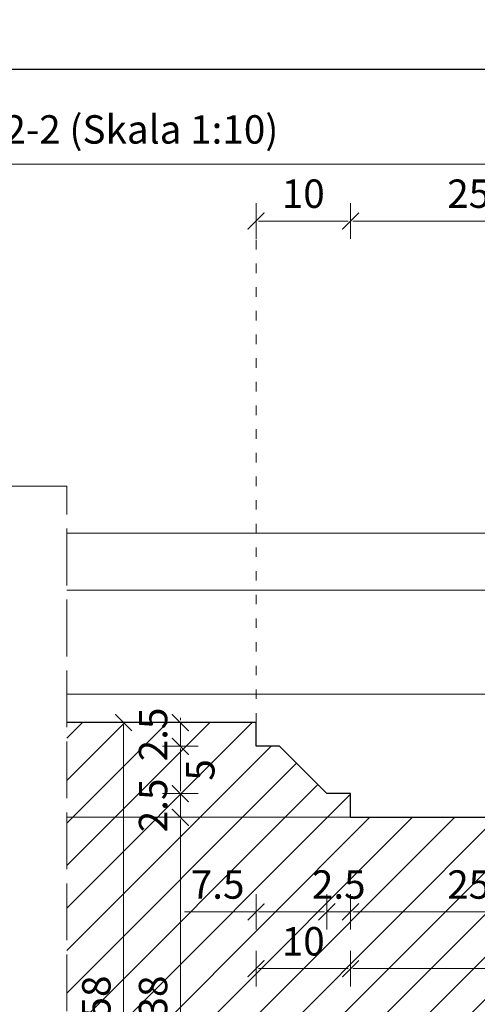
# Model space of a CAD drawing. Units: millimetres. Extents: x -3951 to 303, y 11294 to 15534.
# Drawn here: x -3919 to -3915, y 14581 to 14592 of the extents above; entities that cross this region are included whole.
import ezdxf

# ---------------------------------------------------------------- set-up
doc = ezdxf.new("R2010")
doc.units = ezdxf.units.MM
doc.linetypes.add('ACAD_ISO02W100', pattern=[15, 12, -3])
doc.linetypes.add('ACAD_ISO07W100', pattern=[3, 0, -3])
doc.layers.get('Defpoints').update_dxf_attribs({"color": 30, "lineweight": 0})
doc.layers.add('!_PZT_-_RZUTNIA', color=5, linetype='Continuous', plot=False)
for name, color, linetype, lineweight in [('WAW_DRZWI', 36, 'Continuous', 9), ('WAW_OKNA', 36, 'Continuous', 9), ('WAW_WIDOKOWA', 8, 'Continuous', 5), ('WAW_WYMIAR', 243, 'Continuous', 9), ('WAW_WYPEŁNIENIE', 251, 'Continuous', 0)]:
    doc.layers.add(name, color=color, linetype=linetype, lineweight=lineweight)
doc.styles.add('OPIS', font='romans.shx', dxfattribs={"width": 0.8})
doc.dimstyles.new('1', dxfattribs={"dimtxt": 0.3, "dimasz": 0.025, "dimexe": 1.25, "dimexo": 0.625, "dimgap": 0.1, "dimtad": 1, "dimdec": 1, "dimlfac": 10, "dimrnd": 0.1, "dimdsep": 46, "dimtxsty": 'OPIS', "dimblk": 'ZW1', "dimcen": 0.025, "dimse1": 1, "dimse2": 1, "dimclrd": 256, "dimclrt": 52, "dimadec": 0, "dimazin": 0, "dimtfac": 1, "dimtdec": 1, "dimtix": 1, "dimtmove": 2, "dimatfit": 3, "dimldrblk": 'ZW1', "dimfxl": 0, "dimlwd": -1, "dimarcsym": 0})

# ---------------------------------------------------------------- blocks, each defined once
blk = doc.blocks.new('ZW1')
blk.add_line((0, 7.5), (0, -7.5))
at = {"const_width": 0.5}
blk.add_lwpolyline([(-3.54, -3.54), (3.54, 3.54)], dxfattribs=at)
blk = doc.blocks.new('*D5978')
at = {"layer": 'Defpoints', "color": 0, "transparency": 16777216}
for p in [(-3908.401, 14590.083), (-3930.401, 14584.683), (-3908.401, 14584.683)]:
    blk.add_point(p, dxfattribs=at)
at = {"layer": 'WAW_WYMIAR', "transparency": 16777216}
blk.add_line((-3930.376, 14590.083), (-3908.426, 14590.083), dxfattribs=at)
at = {"layer": 'WAW_WYMIAR', "transparency": 16777216, "xscale": 0.025, "yscale": 0.025, "zscale": 0.025, "rotation": 180}
blk.add_blockref('ZW1', (-3930.401, 14590.083), dxfattribs=at)
at = {"layer": 'WAW_WYMIAR', "transparency": 16777216, "xscale": 0.025, "yscale": 0.025, "zscale": 0.025}
blk.add_blockref('ZW1', (-3908.401, 14590.083), dxfattribs=at)
at = {"layer": 'WAW_WYMIAR', "color": 52, "transparency": 16777216, "insert": (-3919.401, 14590.412), "char_height": 0.3, "attachment_point": 5, "style": 'OPIS'}
blk.add_mtext('wg Przekroju 2-2 (Skala 1:10)', dxfattribs=at)
blk = doc.blocks.new('*D5979')
at = {"layer": 'Defpoints', "color": 0, "transparency": 16777216}
for p in [(-3915.901, 14589.483), (-3916.901, 14584.183), (-3915.901, 14583.183)]:
    blk.add_point(p, dxfattribs=at)
at = {"layer": 'WAW_WYMIAR', "transparency": 16777216}
blk.add_line((-3916.876, 14589.483), (-3915.926, 14589.483), dxfattribs=at)
at = {"layer": 'WAW_WYMIAR', "transparency": 16777216, "xscale": 0.025, "yscale": 0.025, "zscale": 0.025, "rotation": 180}
blk.add_blockref('ZW1', (-3916.901, 14589.483), dxfattribs=at)
at = {"layer": 'WAW_WYMIAR', "transparency": 16777216, "xscale": 0.025, "yscale": 0.025, "zscale": 0.025}
blk.add_blockref('ZW1', (-3915.901, 14589.483), dxfattribs=at)
at = {"layer": 'WAW_WYMIAR', "color": 52, "transparency": 16777216, "insert": (-3916.401, 14589.733), "char_height": 0.3, "attachment_point": 5, "style": 'OPIS'}
blk.add_mtext('10', dxfattribs=at)
blk = doc.blocks.new('*D5980')
at = {"layer": 'Defpoints', "color": 0, "transparency": 16777216}
for p in [(-3913.401, 14589.483), (-3915.901, 14583.183), (-3913.401, 14583.183)]:
    blk.add_point(p, dxfattribs=at)
at = {"layer": 'WAW_WYMIAR', "transparency": 16777216}
blk.add_line((-3915.876, 14589.483), (-3913.426, 14589.483), dxfattribs=at)
at = {"layer": 'WAW_WYMIAR', "transparency": 16777216, "xscale": 0.025, "yscale": 0.025, "zscale": 0.025, "rotation": 180}
blk.add_blockref('ZW1', (-3915.901, 14589.483), dxfattribs=at)
at = {"layer": 'WAW_WYMIAR', "transparency": 16777216, "xscale": 0.025, "yscale": 0.025, "zscale": 0.025}
blk.add_blockref('ZW1', (-3913.401, 14589.483), dxfattribs=at)
at = {"layer": 'WAW_WYMIAR', "color": 52, "transparency": 16777216, "insert": (-3914.651, 14589.733), "char_height": 0.3, "attachment_point": 5, "style": 'OPIS'}
blk.add_mtext('25', dxfattribs=at)
blk = doc.blocks.new('*D6374')
at = {"layer": 'Defpoints', "color": 0, "transparency": 16777216}
for p in [(-3918.301, 14584.183), (-3918.301, 14584.183), (-3918.901, 14578.383)]:
    blk.add_point(p, dxfattribs=at)
at = {"layer": 'WAW_WYMIAR', "transparency": 16777216}
blk.add_line((-3918.301, 14578.408), (-3918.301, 14584.158), dxfattribs=at)
at = {"layer": 'WAW_WYMIAR', "transparency": 16777216, "xscale": 0.025, "yscale": 0.025, "zscale": 0.025}
for p, rotation in [((-3918.301, 14584.183), 90), ((-3918.301, 14578.383), 270)]:
    blk.add_blockref('ZW1', p, dxfattribs=dict(at, rotation=rotation))
at = {"layer": 'WAW_WYMIAR', "color": 52, "transparency": 16777216, "insert": (-3918.551, 14581.283), "char_height": 0.3, "attachment_point": 5, "rotation": 90, "style": 'OPIS'}
blk.add_mtext('58', dxfattribs=at)
blk = doc.blocks.new('*D6378')
at = {"layer": 'Defpoints', "color": 0, "transparency": 16777216}
for p in [(-3917.701, 14583.183), (-3915.901, 14583.183), (-3915.901, 14579.383)]:
    blk.add_point(p, dxfattribs=at)
at = {"layer": 'WAW_WYMIAR', "transparency": 16777216}
blk.add_line((-3917.701, 14579.408), (-3917.701, 14583.158), dxfattribs=at)
at = {"layer": 'WAW_WYMIAR', "transparency": 16777216, "xscale": 0.025, "yscale": 0.025, "zscale": 0.025}
for p, rotation in [((-3917.701, 14583.183), 90), ((-3917.701, 14579.383), 270)]:
    blk.add_blockref('ZW1', p, dxfattribs=dict(at, rotation=rotation))
at = {"layer": 'WAW_WYMIAR', "color": 52, "transparency": 16777216, "insert": (-3917.951, 14581.283), "char_height": 0.3, "attachment_point": 5, "rotation": 90, "style": 'OPIS'}
blk.add_mtext('38', dxfattribs=at)
blk = doc.blocks.new('*D6379')
at = {"layer": 'Defpoints', "color": 0, "transparency": 16777216}
for p in [(-3917.701, 14583.433), (-3916.151, 14583.433), (-3915.901, 14583.183)]:
    blk.add_point(p, dxfattribs=at)
at = {"layer": 'WAW_WYMIAR', "transparency": 16777216}
for p, q in [((-3917.701, 14583.458), (-3917.701, 14583.483)), ((-3917.701, 14583.183), (-3917.701, 14583.433)), ((-3917.701, 14583.158), (-3917.701, 14583.133))]:
    blk.add_line(p, q, dxfattribs=at)
at = {"layer": 'WAW_WYMIAR', "transparency": 16777216, "xscale": 0.025, "yscale": 0.025, "zscale": 0.025}
for p, rotation in [((-3917.701, 14583.433), 270), ((-3917.701, 14583.183), 90)]:
    blk.add_blockref('ZW1', p, dxfattribs=dict(at, rotation=rotation))
at = {"layer": 'WAW_WYMIAR', "color": 52, "transparency": 16777216, "insert": (-3917.951, 14583.308), "char_height": 0.3, "attachment_point": 5, "rotation": 90, "style": 'OPIS'}
blk.add_mtext('2.5', dxfattribs=at)
blk = doc.blocks.new('*D6380')
at = {"layer": 'Defpoints', "color": 0, "transparency": 16777216}
for p in [(-3917.701, 14583.933), (-3916.901, 14583.933), (-3916.151, 14583.433)]:
    blk.add_point(p, dxfattribs=at)
at = {"layer": 'WAW_WYMIAR', "transparency": 16777216}
blk.add_line((-3917.701, 14583.458), (-3917.701, 14583.908), dxfattribs=at)
at = {"layer": 'WAW_WYMIAR', "transparency": 16777216, "xscale": 0.025, "yscale": 0.025, "zscale": 0.025}
for p, rotation in [((-3917.701, 14583.933), 90), ((-3917.701, 14583.433), 270)]:
    blk.add_blockref('ZW1', p, dxfattribs=dict(at, rotation=rotation))
at = {"layer": 'WAW_WYMIAR', "color": 52, "transparency": 16777216, "insert": (-3917.451, 14583.683), "char_height": 0.3, "attachment_point": 5, "rotation": 90, "style": 'OPIS'}
blk.add_mtext('5', dxfattribs=at)
blk = doc.blocks.new('*D6381')
at = {"layer": 'Defpoints', "color": 0, "transparency": 16777216}
for p in [(-3917.701, 14584.183), (-3916.901, 14584.183), (-3916.901, 14583.933)]:
    blk.add_point(p, dxfattribs=at)
at = {"layer": 'WAW_WYMIAR', "transparency": 16777216}
for p, q in [((-3917.701, 14584.208), (-3917.701, 14584.233)), ((-3917.701, 14583.933), (-3917.701, 14584.183)), ((-3917.701, 14583.908), (-3917.701, 14583.883))]:
    blk.add_line(p, q, dxfattribs=at)
at = {"layer": 'WAW_WYMIAR', "transparency": 16777216, "xscale": 0.025, "yscale": 0.025, "zscale": 0.025}
for p, rotation in [((-3917.701, 14584.183), 270), ((-3917.701, 14583.933), 90)]:
    blk.add_blockref('ZW1', p, dxfattribs=dict(at, rotation=rotation))
at = {"layer": 'WAW_WYMIAR', "color": 52, "transparency": 16777216, "insert": (-3917.951, 14584.058), "char_height": 0.3, "attachment_point": 5, "rotation": 90, "style": 'OPIS'}
blk.add_mtext('2.5', dxfattribs=at)
blk = doc.blocks.new('*D6445')
at = {"layer": 'Defpoints', "color": 0, "transparency": 16777216}
for p in [(-3915.901, 14583.183), (-3913.401, 14583.183), (-3915.901, 14582.183)]:
    blk.add_point(p, dxfattribs=at)
at = {"layer": 'WAW_WYMIAR', "transparency": 16777216}
blk.add_line((-3913.426, 14582.183), (-3915.876, 14582.183), dxfattribs=at)
at = {"layer": 'WAW_WYMIAR', "transparency": 16777216, "xscale": 0.025, "yscale": 0.025, "zscale": 0.025, "rotation": 180}
blk.add_blockref('ZW1', (-3915.901, 14582.183), dxfattribs=at)
at = {"layer": 'WAW_WYMIAR', "transparency": 16777216, "xscale": 0.025, "yscale": 0.025, "zscale": 0.025}
blk.add_blockref('ZW1', (-3913.401, 14582.183), dxfattribs=at)
at = {"layer": 'WAW_WYMIAR', "color": 52, "transparency": 16777216, "insert": (-3914.651, 14582.433), "char_height": 0.3, "attachment_point": 5, "style": 'OPIS'}
blk.add_mtext('25', dxfattribs=at)
blk = doc.blocks.new('*D6446')
at = {"layer": 'Defpoints', "color": 0, "transparency": 16777216}
for p in [(-3916.151, 14583.433), (-3915.901, 14583.183), (-3916.151, 14582.183)]:
    blk.add_point(p, dxfattribs=at)
at = {"layer": 'WAW_WYMIAR', "transparency": 16777216}
for p, q in [((-3916.176, 14582.183), (-3916.201, 14582.183)), ((-3915.901, 14582.183), (-3916.151, 14582.183)), ((-3915.876, 14582.183), (-3915.851, 14582.183))]:
    blk.add_line(p, q, dxfattribs=at)
at = {"layer": 'WAW_WYMIAR', "transparency": 16777216, "xscale": 0.025, "yscale": 0.025, "zscale": 0.025}
blk.add_blockref('ZW1', (-3916.151, 14582.183), dxfattribs=at)
at = {"layer": 'WAW_WYMIAR', "transparency": 16777216, "xscale": 0.025, "yscale": 0.025, "zscale": 0.025, "rotation": 180}
blk.add_blockref('ZW1', (-3915.901, 14582.183), dxfattribs=at)
at = {"layer": 'WAW_WYMIAR', "color": 52, "transparency": 16777216, "insert": (-3916.026, 14582.433), "char_height": 0.3, "attachment_point": 5, "style": 'OPIS'}
blk.add_mtext('2.5', dxfattribs=at)
blk = doc.blocks.new('*D6447')
at = {"layer": 'Defpoints', "color": 0, "transparency": 16777216}
for p in [(-3916.901, 14583.933), (-3916.151, 14583.433), (-3916.901, 14582.183)]:
    blk.add_point(p, dxfattribs=at)
at = {"layer": 'WAW_WYMIAR', "transparency": 16777216}
for p, q in [((-3917.659, 14582.183), (-3916.901, 14582.183)), ((-3916.176, 14582.183), (-3916.876, 14582.183))]:
    blk.add_line(p, q, dxfattribs=at)
at = {"layer": 'WAW_WYMIAR', "transparency": 16777216, "xscale": 0.025, "yscale": 0.025, "zscale": 0.025, "rotation": 180}
blk.add_blockref('ZW1', (-3916.901, 14582.183), dxfattribs=at)
at = {"layer": 'WAW_WYMIAR', "transparency": 16777216, "xscale": 0.025, "yscale": 0.025, "zscale": 0.025}
blk.add_blockref('ZW1', (-3916.151, 14582.183), dxfattribs=at)
at = {"layer": 'WAW_WYMIAR', "color": 52, "transparency": 16777216, "insert": (-3917.307, 14582.433), "char_height": 0.3, "attachment_point": 5, "style": 'OPIS'}
blk.add_mtext('7.5', dxfattribs=at)
blk = doc.blocks.new('*D6449')
at = {"layer": 'Defpoints', "color": 0, "transparency": 16777216}
for p in [(-3915.901, 14583.183), (-3906.201, 14583.183), (-3915.901, 14581.583)]:
    blk.add_point(p, dxfattribs=at)
at = {"layer": 'WAW_WYMIAR', "transparency": 16777216}
blk.add_line((-3906.226, 14581.583), (-3915.876, 14581.583), dxfattribs=at)
at = {"layer": 'WAW_WYMIAR', "transparency": 16777216, "xscale": 0.025, "yscale": 0.025, "zscale": 0.025, "rotation": 180}
blk.add_blockref('ZW1', (-3915.901, 14581.583), dxfattribs=at)
at = {"layer": 'WAW_WYMIAR', "transparency": 16777216, "xscale": 0.025, "yscale": 0.025, "zscale": 0.025}
blk.add_blockref('ZW1', (-3906.201, 14581.583), dxfattribs=at)
at = {"layer": 'WAW_WYMIAR', "color": 52, "transparency": 16777216, "insert": (-3911.051, 14581.833), "char_height": 0.3, "attachment_point": 5, "style": 'OPIS'}
blk.add_mtext('97', dxfattribs=at)
blk = doc.blocks.new('*D6450')
at = {"layer": 'Defpoints', "color": 0, "transparency": 16777216}
for p in [(-3916.901, 14584.183), (-3915.901, 14583.183), (-3916.901, 14581.583)]:
    blk.add_point(p, dxfattribs=at)
at = {"layer": 'WAW_WYMIAR', "transparency": 16777216}
blk.add_line((-3915.926, 14581.583), (-3916.876, 14581.583), dxfattribs=at)
at = {"layer": 'WAW_WYMIAR', "transparency": 16777216, "xscale": 0.025, "yscale": 0.025, "zscale": 0.025, "rotation": 180}
blk.add_blockref('ZW1', (-3916.901, 14581.583), dxfattribs=at)
at = {"layer": 'WAW_WYMIAR', "transparency": 16777216, "xscale": 0.025, "yscale": 0.025, "zscale": 0.025}
blk.add_blockref('ZW1', (-3915.901, 14581.583), dxfattribs=at)
at = {"layer": 'WAW_WYMIAR', "color": 52, "transparency": 16777216, "insert": (-3916.401, 14581.833), "char_height": 0.3, "attachment_point": 5, "style": 'OPIS'}
blk.add_mtext('10', dxfattribs=at)

msp = doc.modelspace()

# ---------------------------------------------------------------- hatches: boundary and pattern name
at = {"layer": 'WAW_WYPEŁNIENIE'}
h = msp.add_hatch(dxfattribs=at)
h.set_pattern_fill('ANSI31', color=256, scale=0.1)
h.paths.add_polyline_path([(-3877.901, 14585.783), (-3879.901, 14585.783), (-3879.901, 14585.533), (-3880.151, 14585.533), (-3880.651, 14585.033), (-3880.901, 14585.033), (-3880.901, 14584.783), (-3877.901, 14584.783)])
h.paths.add_polyline_path([(-3877.901, 14580.983), (-3880.901, 14580.983), (-3880.901, 14580.733), (-3880.651, 14580.733), (-3880.151, 14580.233), (-3879.901, 14580.233), (-3879.901, 14579.983), (-3877.901, 14579.983)])
h.paths.add_polyline_path([(-3916.651, 14583.933), (-3916.901, 14583.933), (-3916.901, 14584.183), (-3918.901, 14584.183), (-3918.901, 14583.183), (-3915.901, 14583.183), (-3915.901, 14583.433), (-3916.151, 14583.433)])
h.paths.add_polyline_path([(-3916.151, 14579.133), (-3915.901, 14579.133), (-3915.901, 14579.383), (-3918.901, 14579.383), (-3918.901, 14578.383), (-3916.901, 14578.383), (-3916.901, 14578.633), (-3916.651, 14578.633)])
h.paths.add_polyline_path([(-3898.101, 14582.883), (-3898.901, 14582.883), (-3898.901, 14584.683), (-3899.501, 14584.683), (-3908.701, 14584.683), (-3908.701, 14583.183), (-3905.701, 14583.183), (-3905.701, 14579.383), (-3908.701, 14579.383), (-3908.701, 14577.883), (-3908.401, 14577.883), (-3895.401, 14577.883), (-3895.401, 14579.483), (-3896.501, 14579.483), (-3896.901, 14579.483), (-3896.901, 14581.693), (-3898.101, 14581.693)])
h.paths.add_polyline_path([(-3891.101, 14584.783), (-3888.101, 14584.783), (-3888.101, 14586.283), (-3898.801, 14586.283), (-3898.801, 14585.943, 0.390353), (-3899.501, 14585.183), (-3899.501, 14584.683), (-3897.701, 14584.683), (-3897.701, 14584.533), (-3897.401, 14584.533), (-3897.401, 14584.233), (-3896.501, 14584.233), (-3896.501, 14583.033), (-3897.401, 14583.033), (-3897.401, 14582.883), (-3897.701, 14582.883), (-3897.701, 14582.193), (-3895.701, 14582.193), (-3895.701, 14581.693), (-3896.501, 14581.693), (-3896.501, 14579.483), (-3888.401, 14579.483), (-3888.401, 14579.483), (-3888.101, 14579.483), (-3888.101, 14580.983), (-3891.101, 14580.983)])
h.paths.add_polyline_path([(-3884.401, 14585.783), (-3884.401, 14586.083, -0.414214), (-3885.001, 14586.683, 1), (-3886.001, 14586.683, -1), (-3886.501, 14586.683), (-3886.501, 14587.783), (-3886.501, 14587.783), (-3887.501, 14587.783), (-3887.501, 14587.483, 0.414214), (-3888.101, 14586.883), (-3888.401, 14586.883), (-3888.401, 14586.283), (-3888.101, 14586.283), (-3888.101, 14584.783), (-3883.401, 14584.783), (-3883.401, 14585.783, 1), (-3884.001, 14585.783, -1)])
edge = h.paths.add_edge_path()
edge.add_line((-3913.401, 14583.183), (-3913.401, 14584.183))
edge.add_arc((-3913.101, 14584.183), 0.3, 0, 180, ccw=False)
edge.add_arc((-3912.601, 14584.183), 0.2, 180, 360)
edge.add_line((-3912.401, 14584.183), (-3912.401, 14584.483))
edge.add_arc((-3912.401, 14585.083), 0.6, 270, 360)
edge.add_arc((-3911.301, 14585.083), 0.5, 0, 180, ccw=False)
edge.add_arc((-3910.551, 14585.083), 0.25, 180, 360)
edge.add_line((-3910.301, 14585.083), (-3910.301, 14586.183))
edge.add_line((-3910.301, 14586.183), (-3909.301, 14586.183))
edge.add_line((-3909.301, 14586.183), (-3909.301, 14585.883))
edge.add_arc((-3909.301, 14585.283), 0.6, 0, 90, ccw=False)
edge.add_line((-3908.701, 14585.283), (-3908.401, 14585.283))
edge.add_line((-3908.401, 14585.283), (-3908.401, 14584.683))
edge.add_line((-3908.401, 14584.683), (-3908.701, 14584.683))
edge.add_line((-3908.701, 14584.683), (-3908.701, 14583.183))
edge.add_line((-3908.701, 14583.183), (-3913.401, 14583.183))
edge = h.paths.add_edge_path()
edge.add_line((-3913.401, 14579.383), (-3913.401, 14578.383))
edge.add_arc((-3913.101, 14578.383), 0.3, 180, 360)
edge.add_arc((-3912.601, 14578.383), 0.2, 0, 180, ccw=False)
edge.add_line((-3912.401, 14578.383), (-3912.401, 14578.083))
edge.add_arc((-3912.401, 14577.483), 0.6, 0, 90, ccw=False)
edge.add_arc((-3911.301, 14577.483), 0.5, 180, 360)
edge.add_arc((-3910.551, 14577.483), 0.25, 0, 180, ccw=False)
edge.add_line((-3910.301, 14577.483), (-3910.301, 14576.383))
edge.add_line((-3910.301, 14576.383), (-3909.301, 14576.383))
edge.add_line((-3909.301, 14576.383), (-3909.301, 14576.683))
edge.add_arc((-3909.301, 14577.283), 0.6, 270, 360)
edge.add_line((-3908.701, 14577.283), (-3908.401, 14577.283))
edge.add_line((-3908.401, 14577.283), (-3908.401, 14577.883))
edge.add_line((-3908.401, 14577.883), (-3908.701, 14577.883))
edge.add_line((-3908.701, 14577.883), (-3908.701, 14579.383))
edge.add_line((-3908.701, 14579.383), (-3913.401, 14579.383))
h.paths.add_polyline_path([(-3890.601, 14584.783), (-3877.901, 14584.783), (-3877.901, 14580.983), (-3890.601, 14580.983)])
edge = h.paths.add_edge_path()
edge.add_line((-3883.401, 14580.983), (-3883.401, 14579.983))
edge.add_arc((-3883.701, 14579.983), 0.3, -180, 0, ccw=False)
edge.add_arc((-3884.201, 14579.983), 0.2, 0, 180)
edge.add_line((-3884.401, 14579.983), (-3884.401, 14579.683))
edge.add_arc((-3884.401, 14579.083), 0.6, 90, 180)
edge.add_arc((-3885.501, 14579.083), 0.5, -180, 0, ccw=False)
edge.add_arc((-3886.251, 14579.083), 0.25, 0, 180)
edge.add_line((-3886.501, 14579.083), (-3886.501, 14577.983))
edge.add_line((-3886.501, 14577.983), (-3887.501, 14577.983))
edge.add_line((-3887.501, 14577.983), (-3887.501, 14578.283))
edge.add_arc((-3887.501, 14578.883), 0.6, 180, 270, ccw=False)
edge.add_line((-3888.101, 14578.883), (-3888.401, 14578.883))
edge.add_line((-3888.401, 14578.883), (-3888.401, 14579.483))
edge.add_line((-3888.401, 14579.483), (-3888.101, 14579.483))
edge.add_line((-3888.101, 14579.483), (-3888.101, 14580.983))
edge.add_line((-3888.101, 14580.983), (-3883.401, 14580.983))
h.paths.add_polyline_path([(-3918.901, 14583.183), (-3906.201, 14583.183), (-3906.201, 14579.383), (-3918.901, 14579.383)])

# ---------------------------------------------------------------- linework, layer by layer
at = {"layer": '!_PZT_-_RZUTNIA'}
msp.add_line((-3763.801, 14591.083), (-3949.001, 14591.083), dxfattribs=at)
at = {"layer": 'WAW_DRZWI'}
for p, q in [((-3918.901, 14586.183), (-3910.301, 14586.183)), ((-3911.301, 14585.583), (-3918.901, 14585.583)), ((-3918.901, 14584.483), (-3912.401, 14584.483)), ((-3915.901, 14583.183), (-3918.901, 14583.183))]:
    msp.add_line(p, q, dxfattribs=at)
at = {"layer": 'WAW_OKNA', "lineweight": 30}
msp.add_line((-3915.901, 14583.183), (-3905.701, 14583.183), dxfattribs=at)
msp.add_lwpolyline([(-3915.901, 14583.183), (-3915.901, 14583.433), (-3916.151, 14583.433), (-3916.651, 14583.933), (-3916.901, 14583.933), (-3916.901, 14584.183), (-3918.901, 14584.183)], dxfattribs=at)
at = {"layer": 'WAW_WIDOKOWA', "linetype": 'ACAD_ISO02W100', "ltscale": 0.05}
msp.add_line((-3918.901, 14575.883), (-3918.901, 14586.683), dxfattribs=at)
at = {"layer": 'WAW_WYMIAR', "linetype": 'ACAD_ISO07W100', "ltscale": 0.05}
msp.add_line((-3916.901, 14584.183), (-3916.901, 14589.483), dxfattribs=at)
at = {"layer": 'WAW_WYMIAR'}
msp.add_line((-3919.901, 14586.683), (-3918.901, 14586.683), dxfattribs=at)

# ---------------------------------------------------------------- dimensions: what is measured, and where the dimension line sits
dim = msp.add_linear_dim(base=(-3908.401, 14590.083), p1=(-3930.401, 14584.683), p2=(-3908.401, 14584.683), text='wg Przekroju 2-2 (Skala 1:10)', dimstyle='1', override={"dimfxl": 1.25}, dxfattribs=at)
dim.commit()
dim.dimension.update_dxf_attribs({"geometry": '*D5978', "text_midpoint": (-3919.401, 14590.412)})
for base, p1, p2, picture, middle in [((-3915.901, 14589.483), (-3916.901, 14584.183), (-3915.901, 14583.183), '*D5979', (-3916.401, 14589.733)), ((-3913.401, 14589.483), (-3915.901, 14583.183), (-3913.401, 14583.183), '*D5980', (-3914.651, 14589.733))]:
    dim = msp.add_linear_dim(base=base, p1=p1, p2=p2, dimstyle='1', override={"dimfxl": 1.25}, dxfattribs=at)
    dim.commit()
    dim.dimension.update_dxf_attribs({"geometry": picture, "text_midpoint": middle})
for base, p1, p2, angle, picture, middle in [((-3918.301, 14584.183), (-3918.901, 14578.383), (-3918.301, 14584.183), 90, '*D6374', (-3918.551, 14581.283)), ((-3917.701, 14584.183), (-3916.901, 14583.933), (-3916.901, 14584.183), 90, '*D6381', (-3917.951, 14584.058)), ((-3916.901, 14581.583), (-3915.901, 14583.183), (-3916.901, 14584.183), 180, '*D6450', (-3916.401, 14581.833)), ((-3917.701, 14583.433), (-3915.901, 14583.183), (-3916.151, 14583.433), 90, '*D6379', (-3917.951, 14583.308)), ((-3917.701, 14583.183), (-3915.901, 14579.383), (-3915.901, 14583.183), 90, '*D6378', (-3917.951, 14581.283)), ((-3915.901, 14581.583), (-3906.201, 14583.183), (-3915.901, 14583.183), 180, '*D6449', (-3911.051, 14581.833))]:
    dim = msp.add_linear_dim(base=base, p1=p1, p2=p2, angle=angle, dimstyle='1', override={"dimfxl": 1.25}, dxfattribs=at)
    dim.commit()
    dim.dimension.update_dxf_attribs({"geometry": picture, "text_midpoint": middle})
for base, angle, override, picture, middle in [((-3917.701, 14583.933), 90, {"dimfxl": 1.25}, '*D6380', (-3917.451, 14583.683)), ((-3916.901, 14582.183), 180, {"dimtmove": 1}, '*D6447', (-3917.307, 14582.433))]:
    dim = msp.add_linear_dim(base=base, p1=(-3916.151, 14583.433), p2=(-3916.901, 14583.933), angle=angle, dimstyle='1', override=override, dxfattribs=at)
    dim.commit()
    dim.dimension.update_dxf_attribs({"geometry": picture, "text_midpoint": middle, "dimtype": 160})
for base, p1, p2, picture, middle in [((-3916.151, 14582.183), (-3915.901, 14583.183), (-3916.151, 14583.433), '*D6446', (-3916.026, 14582.433)), ((-3915.901, 14582.183), (-3913.401, 14583.183), (-3915.901, 14583.183), '*D6445', (-3914.651, 14582.433))]:
    dim = msp.add_linear_dim(base=base, p1=p1, p2=p2, angle=180, dimstyle='1', dxfattribs=at)
    dim.commit()
    dim.dimension.update_dxf_attribs({"geometry": picture, "text_midpoint": middle})

doc.saveas('drawing.dxf')
